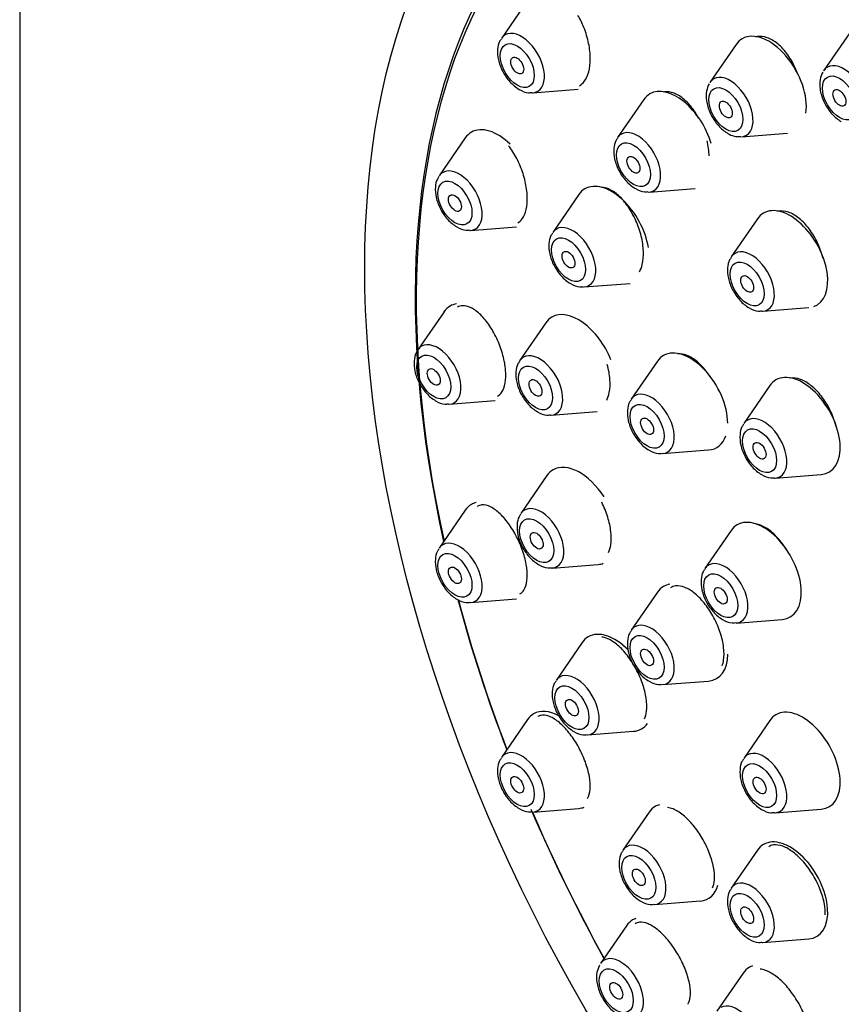
# Model space of a CAD drawing. Units: millimetres. Extents: x -250 to 1091, y -26 to 1177.
# Drawn here: x -143 to -116, y 467 to 499 of the extents above; entities that cross this region are included whole.
import ezdxf

# ---------------------------------------------------------------- set-up
doc = ezdxf.new("R2010")
doc.units = ezdxf.units.MM
for name, color, linetype in [('16402', 7, 'Continuous'), ('16519', 7, 'Continuous'), ('16724', 7, 'Continuous'), ('51849', 7, 'Continuous'), ('Défaut', 7, 'Continuous')]:
    doc.layers.add(name, color=color, linetype=linetype)

# ---------------------------------------------------------------- blocks, each defined once
blk = doc.blocks.new('SE2')
at = {"layer": '16402', "color": 7, "linetype": 'Continuous'}
blk.add_line((-143.495, 574.119), (-143.495, 359.189), dxfattribs=at)
at = {"layer": '16519', "color": 7, "linetype": 'Continuous'}
for start_param, end_param in [(0, 4.209704), (4.275764, 4.442054), (4.511729, 4.677735)]:
    blk.add_ellipse((-107.464, 476.647), major_axis=(16.25, -28.146), ratio=0.57735, start_param=start_param, end_param=end_param, dxfattribs=at)
for points, knots in [([(-125.077, 496.976), (-125.02, 497.009), (-124.968, 497.055), (-124.923, 497.113), (-124.858, 497.196), (-124.806, 497.307), (-124.772, 497.435), (-124.737, 497.563), (-124.72, 497.712), (-124.72, 497.87), (-124.72, 498.029), (-124.739, 498.201), (-124.774, 498.372), (-124.809, 498.546), (-124.862, 498.723), (-124.929, 498.89), (-124.986, 499.032), (-125.053, 499.169), (-125.127, 499.294)], [0.5000467, 0.5000467, 0.5000467, 0.5000467, 0.5362076, 0.5362076, 0.5362076, 0.5887957, 0.5887957, 0.5887957, 0.6413027, 0.6413027, 0.6413027, 0.6942412, 0.6942412, 0.6942412, 0.7479407, 0.7479407, 0.7479407, 0.7934713, 0.7934713, 0.7934713, 0.7934713]), ([(-117.89, 497.35), (-117.911, 497.41), (-117.935, 497.469), (-117.96, 497.527), (-118.033, 497.694), (-118.122, 497.854), (-118.222, 497.993), (-118.321, 498.133), (-118.433, 498.255), (-118.548, 498.351), (-118.662, 498.446), (-118.782, 498.517), (-118.899, 498.558), (-119.014, 498.598), (-119.129, 498.61), (-119.233, 498.593), (-119.25, 498.59), (-119.267, 498.586), (-119.284, 498.582)], [0.7322503, 0.7322503, 0.7322503, 0.7322503, 0.7511388, 0.7511388, 0.7511388, 0.8056554, 0.8056554, 0.8056554, 0.860054, 0.860054, 0.860054, 0.9140245, 0.9140245, 0.9140245, 0.9674504, 0.9674504, 0.9674504, 0.9760569, 0.9760569, 0.9760569, 0.9760569]), ([(-121.155, 495.914), (-121.199, 495.996), (-121.248, 496.075), (-121.299, 496.148), (-121.396, 496.289), (-121.506, 496.413), (-121.617, 496.511), (-121.729, 496.609), (-121.846, 496.683), (-121.959, 496.727), (-122.071, 496.77), (-122.182, 496.785), (-122.282, 496.77), (-122.293, 496.769), (-122.303, 496.767), (-122.313, 496.765)], [0.7757191, 0.7757191, 0.7757191, 0.7757191, 0.8041282, 0.8041282, 0.8041282, 0.8586512, 0.8586512, 0.8586512, 0.9129775, 0.9129775, 0.9129775, 0.9668297, 0.9668297, 0.9668297, 0.9722072, 0.9722072, 0.9722072, 0.9722072]), ([(-127.106, 492.459), (-127.053, 492.49), (-127.004, 492.534), (-126.963, 492.589), (-126.903, 492.67), (-126.857, 492.779), (-126.828, 492.905), (-126.8, 493.03), (-126.788, 493.177), (-126.794, 493.332), (-126.8, 493.488), (-126.823, 493.657), (-126.862, 493.825), (-126.901, 493.996), (-126.957, 494.17), (-127.026, 494.334), (-127.095, 494.501), (-127.179, 494.662), (-127.27, 494.804), (-127.313, 494.872), (-127.359, 494.937), (-127.406, 494.997)], [0.4998369, 0.4998369, 0.4998369, 0.4998369, 0.5360846, 0.5360846, 0.5360846, 0.5890869, 0.5890869, 0.5890869, 0.6416113, 0.6416113, 0.6416113, 0.6941734, 0.6941734, 0.6941734, 0.7472614, 0.7472614, 0.7472614, 0.8011434, 0.8011434, 0.8011434, 0.8267867, 0.8267867, 0.8267867, 0.8267867]), ([(-123.102, 490.846), (-123.062, 490.917), (-123.03, 491.001), (-123.008, 491.095), (-122.978, 491.223), (-122.966, 491.371), (-122.972, 491.528), (-122.978, 491.685), (-123.003, 491.856), (-123.044, 492.025), (-123.086, 492.195), (-123.146, 492.369), (-123.218, 492.533), (-123.291, 492.698), (-123.38, 492.857), (-123.476, 492.996), (-123.573, 493.137), (-123.681, 493.262), (-123.79, 493.361), (-123.9, 493.46), (-124.014, 493.536), (-124.124, 493.582), (-124.198, 493.613), (-124.271, 493.631), (-124.341, 493.636)], [0.5506517, 0.5506517, 0.5506517, 0.5506517, 0.589517, 0.589517, 0.589517, 0.642415, 0.642415, 0.642415, 0.6954717, 0.6954717, 0.6954717, 0.7489663, 0.7489663, 0.7489663, 0.8029932, 0.8029932, 0.8029932, 0.8574184, 0.8574184, 0.8574184, 0.9119286, 0.9119286, 0.9119286, 0.9486343, 0.9486343, 0.9486343, 0.9486343]), ([(-117.063, 491.304), (-117.106, 491.47), (-117.166, 491.639), (-117.24, 491.798), (-117.317, 491.961), (-117.41, 492.118), (-117.512, 492.255), (-117.615, 492.392), (-117.728, 492.512), (-117.845, 492.607), (-117.96, 492.701), (-118.082, 492.771), (-118.198, 492.812), (-118.314, 492.853), (-118.429, 492.865), (-118.532, 492.849), (-118.546, 492.846), (-118.559, 492.844), (-118.572, 492.841)], [0.6986652, 0.6986652, 0.6986652, 0.6986652, 0.7510359, 0.7510359, 0.7510359, 0.8051868, 0.8051868, 0.8051868, 0.8593445, 0.8593445, 0.8593445, 0.9133086, 0.9133086, 0.9133086, 0.9669641, 0.9669641, 0.9669641, 0.9739514, 0.9739514, 0.9739514, 0.9739514]), ([(-127.773, 486.753), (-127.722, 486.782), (-127.676, 486.825), (-127.638, 486.88), (-127.584, 486.959), (-127.543, 487.065), (-127.521, 487.191), (-127.499, 487.314), (-127.494, 487.459), (-127.506, 487.613), (-127.518, 487.766), (-127.548, 487.933), (-127.593, 488.099), (-127.638, 488.265), (-127.699, 488.436), (-127.771, 488.597), (-127.844, 488.76), (-127.93, 488.918), (-128.022, 489.058), (-128.116, 489.199), (-128.219, 489.326), (-128.323, 489.429), (-128.427, 489.532), (-128.535, 489.614), (-128.638, 489.665), (-128.741, 489.718), (-128.842, 489.742), (-128.932, 489.735), (-128.989, 489.731), (-129.043, 489.715), (-129.092, 489.686)], [0.4992158, 0.4992158, 0.4992158, 0.4992158, 0.5362287, 0.5362287, 0.5362287, 0.5898282, 0.5898282, 0.5898282, 0.6426762, 0.6426762, 0.6426762, 0.6951602, 0.6951602, 0.6951602, 0.7478096, 0.7478096, 0.7478096, 0.8010748, 0.8010748, 0.8010748, 0.855151, 0.855151, 0.855151, 0.9098917, 0.9098917, 0.9098917, 0.9648514, 0.9648514, 0.9648514, 1, 1, 1, 1]), ([(-120.759, 487.368), (-120.794, 487.424), (-120.831, 487.479), (-120.869, 487.53), (-120.97, 487.667), (-121.082, 487.788), (-121.195, 487.884), (-121.308, 487.981), (-121.425, 488.054), (-121.537, 488.098), (-121.648, 488.142), (-121.757, 488.158), (-121.854, 488.146)], [0.7835902, 0.7835902, 0.7835902, 0.7835902, 0.8038817, 0.8038817, 0.8038817, 0.8579421, 0.8579421, 0.8579421, 0.9121234, 0.9121234, 0.9121234, 0.9659628, 0.9659628, 0.9659628, 0.9659628]), ([(-124.179, 486.629), (-124.142, 486.7), (-124.113, 486.784), (-124.094, 486.879), (-124.07, 487.005), (-124.063, 487.152), (-124.074, 487.307), (-124.085, 487.462), (-124.115, 487.63), (-124.161, 487.797)], [0.5500938, 0.5500938, 0.5500938, 0.5500938, 0.5898673, 0.5898673, 0.5898673, 0.6428815, 0.6428815, 0.6428815, 0.695786, 0.695786, 0.695786, 0.695786]), ([(-116.63, 485.761), (-116.633, 485.775), (-116.637, 485.788), (-116.641, 485.801), (-116.687, 485.97), (-116.753, 486.141), (-116.833, 486.302), (-116.913, 486.463), (-117.009, 486.617), (-117.113, 486.752), (-117.218, 486.887), (-117.333, 487.007), (-117.45, 487.1), (-117.567, 487.194), (-117.688, 487.265), (-117.805, 487.307), (-117.921, 487.349), (-118.034, 487.363), (-118.136, 487.348), (-118.143, 487.347), (-118.15, 487.346), (-118.156, 487.345)], [0.693024, 0.693024, 0.693024, 0.693024, 0.6973092, 0.6973092, 0.6973092, 0.7510172, 0.7510172, 0.7510172, 0.8048907, 0.8048907, 0.8048907, 0.8588566, 0.8588566, 0.8588566, 0.9128002, 0.9128002, 0.9128002, 0.966616, 0.966616, 0.966616, 0.970113, 0.970113, 0.970113, 0.970113]), ([(-127.033, 480.245), (-126.982, 480.274), (-126.939, 480.317), (-126.903, 480.372), (-126.853, 480.451), (-126.819, 480.556), (-126.803, 480.681), (-126.787, 480.803), (-126.789, 480.947), (-126.809, 481.1), (-126.829, 481.251), (-126.866, 481.416), (-126.918, 481.58), (-126.969, 481.744), (-127.037, 481.911), (-127.115, 482.069), (-127.193, 482.228), (-127.283, 482.382), (-127.379, 482.517), (-127.476, 482.655), (-127.581, 482.778), (-127.685, 482.877), (-127.79, 482.978), (-127.898, 483.057), (-127.999, 483.107), (-128.101, 483.158), (-128.199, 483.182), (-128.285, 483.176), (-128.341, 483.172), (-128.393, 483.156), (-128.438, 483.128)], [0.4981654, 0.4981654, 0.4981654, 0.4981654, 0.5366029, 0.5366029, 0.5366029, 0.590821, 0.590821, 0.590821, 0.6442059, 0.6442059, 0.6442059, 0.6969136, 0.6969136, 0.6969136, 0.7493888, 0.7493888, 0.7493888, 0.802161, 0.802161, 0.802161, 0.8556291, 0.8556291, 0.8556291, 0.9099038, 0.9099038, 0.9099038, 0.964752, 0.964752, 0.964752, 1, 1, 1, 1]), ([(-124.122, 481.61), (-124.086, 481.681), (-124.061, 481.767), (-124.046, 481.863), (-124.027, 481.988), (-124.026, 482.133), (-124.043, 482.287), (-124.06, 482.441), (-124.095, 482.607), (-124.146, 482.772), (-124.197, 482.937), (-124.265, 483.106), (-124.344, 483.265)], [0.5494496, 0.5494496, 0.5494496, 0.5494496, 0.5904515, 0.5904515, 0.5904515, 0.6437572, 0.6437572, 0.6437572, 0.6967118, 0.6967118, 0.6967118, 0.7496444, 0.7496444, 0.7496444, 0.7496444]), ([(-118.255, 481.685), (-118.311, 481.777), (-118.372, 481.865), (-118.435, 481.947), (-118.54, 482.081), (-118.655, 482.201), (-118.771, 482.296), (-118.886, 482.391), (-119.006, 482.463), (-119.12, 482.507), (-119.201, 482.539), (-119.28, 482.557), (-119.354, 482.56)], [0.7721688, 0.7721688, 0.7721688, 0.7721688, 0.8046014, 0.8046014, 0.8046014, 0.8583865, 0.8583865, 0.8583865, 0.9123131, 0.9123131, 0.9123131, 0.9506914, 0.9506914, 0.9506914, 0.9506914]), ([(-120.38, 477.882), (-120.359, 477.937), (-120.343, 477.998), (-120.333, 478.064), (-120.314, 478.189), (-120.313, 478.334), (-120.332, 478.488), (-120.35, 478.641), (-120.388, 478.806), (-120.442, 478.971), (-120.496, 479.135), (-120.568, 479.302), (-120.651, 479.459), (-120.735, 479.617), (-120.832, 479.768), (-120.936, 479.901), (-121.04, 480.034), (-121.153, 480.153), (-121.266, 480.247), (-121.379, 480.341), (-121.495, 480.413), (-121.605, 480.457), (-121.714, 480.501), (-121.82, 480.518), (-121.913, 480.506), (-121.973, 480.499), (-122.028, 480.48), (-122.077, 480.45)], [0.5622851, 0.5622851, 0.5622851, 0.5622851, 0.590764, 0.590764, 0.590764, 0.6443444, 0.6443444, 0.6443444, 0.6976663, 0.6976663, 0.6976663, 0.7508986, 0.7508986, 0.7508986, 0.8042469, 0.8042469, 0.8042469, 0.8578659, 0.8578659, 0.8578659, 0.9117943, 0.9117943, 0.9117943, 0.9659368, 0.9659368, 0.9659368, 1, 1, 1, 1]), ([(-122.934, 476.131), (-122.9, 476.203), (-122.877, 476.291), (-122.866, 476.388), (-122.852, 476.512), (-122.857, 476.657), (-122.88, 476.81), (-122.903, 476.962), (-122.945, 477.127), (-123.002, 477.29), (-123.058, 477.453), (-123.132, 477.619), (-123.216, 477.775), (-123.3, 477.931), (-123.397, 478.081), (-123.499, 478.213), (-123.602, 478.346), (-123.712, 478.464), (-123.821, 478.558), (-123.932, 478.652), (-124.044, 478.725), (-124.148, 478.77), (-124.216, 478.798), (-124.281, 478.816), (-124.343, 478.822)], [0.5487498, 0.5487498, 0.5487498, 0.5487498, 0.5911193, 0.5911193, 0.5911193, 0.6448166, 0.6448166, 0.6448166, 0.6980071, 0.6980071, 0.6980071, 0.7509217, 0.7509217, 0.7509217, 0.803905, 0.803905, 0.803905, 0.8572676, 0.8572676, 0.8572676, 0.9111597, 0.9111597, 0.9111597, 0.9458514, 0.9458514, 0.9458514, 0.9458514]), ([(-124.808, 473.511), (-124.762, 473.589), (-124.733, 473.694), (-124.724, 473.818), (-124.714, 473.939), (-124.724, 474.083), (-124.751, 474.235), (-124.778, 474.385), (-124.823, 474.548), (-124.883, 474.711), (-124.942, 474.872), (-125.017, 475.036), (-125.101, 475.191), (-125.186, 475.346), (-125.282, 475.495), (-125.383, 475.626), (-125.484, 475.759), (-125.592, 475.877), (-125.698, 475.972), (-125.806, 476.068), (-125.914, 476.143), (-126.014, 476.19), (-126.116, 476.238), (-126.213, 476.259), (-126.297, 476.252), (-126.351, 476.247), (-126.4, 476.231), (-126.443, 476.204)], [0.5371028, 0.5371028, 0.5371028, 0.5371028, 0.5918082, 0.5918082, 0.5918082, 0.6458082, 0.6458082, 0.6458082, 0.6989804, 0.6989804, 0.6989804, 0.7515737, 0.7515737, 0.7515737, 0.804078, 0.804078, 0.804078, 0.8570072, 0.8570072, 0.8570072, 0.9106947, 0.9106947, 0.9106947, 0.9651595, 0.9651595, 0.9651595, 1, 1, 1, 1]), ([(-120.696, 470.566), (-120.664, 470.639), (-120.643, 470.728), (-120.636, 470.827), (-120.626, 470.951), (-120.636, 471.095), (-120.665, 471.247), (-120.694, 471.398), (-120.742, 471.561), (-120.805, 471.723), (-120.868, 471.883), (-120.947, 472.047), (-121.037, 472.201), (-121.127, 472.353), (-121.229, 472.5), (-121.335, 472.628), (-121.442, 472.757), (-121.556, 472.871), (-121.667, 472.961), (-121.78, 473.052), (-121.893, 473.121), (-121.998, 473.163), (-122.063, 473.189), (-122.125, 473.205), (-122.184, 473.211)], [0.548076, 0.548076, 0.548076, 0.548076, 0.5916993, 0.5916993, 0.5916993, 0.6457921, 0.6457921, 0.6457921, 0.6993477, 0.6993477, 0.6993477, 0.7524376, 0.7524376, 0.7524376, 0.8053353, 0.8053353, 0.8053353, 0.8583907, 0.8583907, 0.8583907, 0.9118833, 0.9118833, 0.9118833, 0.9448976, 0.9448976, 0.9448976, 0.9448976]), ([(-116.99, 469.683), (-116.985, 469.788), (-116.994, 469.905), (-117.016, 470.028), (-117.042, 470.179), (-117.089, 470.342), (-117.152, 470.503), (-117.215, 470.664), (-117.296, 470.828), (-117.388, 470.981), (-117.479, 471.134), (-117.584, 471.28), (-117.695, 471.408), (-117.805, 471.536), (-117.923, 471.649), (-118.039, 471.738), (-118.156, 471.828), (-118.274, 471.895), (-118.384, 471.936), (-118.495, 471.977), (-118.6, 471.991), (-118.692, 471.978), (-118.749, 471.97), (-118.802, 471.95), (-118.849, 471.921)], [0.6017444, 0.6017444, 0.6017444, 0.6017444, 0.6454547, 0.6454547, 0.6454547, 0.6991985, 0.6991985, 0.6991985, 0.7526373, 0.7526373, 0.7526373, 0.8058898, 0.8058898, 0.8058898, 0.8591535, 0.8591535, 0.8591535, 0.9126197, 0.9126197, 0.9126197, 0.9663923, 0.9663923, 0.9663923, 1, 1, 1, 1]), ([(-121.506, 466.744), (-121.503, 466.749), (-121.5, 466.755), (-121.496, 466.761), (-121.454, 466.84), (-121.43, 466.945), (-121.425, 467.067), (-121.421, 467.189), (-121.437, 467.331), (-121.471, 467.482), (-121.504, 467.631), (-121.557, 467.793), (-121.625, 467.954), (-121.692, 468.113), (-121.775, 468.275), (-121.867, 468.427), (-121.959, 468.578), (-122.062, 468.722), (-122.168, 468.85), (-122.275, 468.977), (-122.387, 469.09), (-122.497, 469.18), (-122.607, 469.271), (-122.718, 469.34), (-122.819, 469.383), (-122.922, 469.427), (-123.018, 469.445), (-123.1, 469.435), (-123.153, 469.429), (-123.2, 469.412), (-123.241, 469.385)], [0.5335085, 0.5335085, 0.5335085, 0.5335085, 0.5375909, 0.5375909, 0.5375909, 0.5925388, 0.5925388, 0.5925388, 0.6470861, 0.6470861, 0.6470861, 0.7008574, 0.7008574, 0.7008574, 0.7538342, 0.7538342, 0.7538342, 0.8063493, 0.8063493, 0.8063493, 0.8589212, 0.8589212, 0.8589212, 0.9120331, 0.9120331, 0.9120331, 0.9659427, 0.9659427, 0.9659427, 1, 1, 1, 1]), ([(-117.561, 465.293), (-117.53, 465.367), (-117.512, 465.457), (-117.506, 465.557), (-117.5, 465.68), (-117.515, 465.823), (-117.548, 465.974), (-117.582, 466.124), (-117.635, 466.286), (-117.704, 466.446), (-117.773, 466.605), (-117.858, 466.767), (-117.954, 466.918), (-118.05, 467.067), (-118.157, 467.211), (-118.269, 467.336), (-118.38, 467.461), (-118.498, 467.571), (-118.613, 467.658), (-118.728, 467.745), (-118.844, 467.81), (-118.95, 467.849), (-119.013, 467.872), (-119.074, 467.886), (-119.13, 467.891)], [0.5475771, 0.5475771, 0.5475771, 0.5475771, 0.5920408, 0.5920408, 0.5920408, 0.6464354, 0.6464354, 0.6464354, 0.7003995, 0.7003995, 0.7003995, 0.7538212, 0.7538212, 0.7538212, 0.806831, 0.806831, 0.806831, 0.8597351, 0.8597351, 0.8597351, 0.9128793, 0.9128793, 0.9128793, 0.9442278, 0.9442278, 0.9442278, 0.9442278])]:
    blk.add_open_spline(points, degree=3, knots=knots, dxfattribs=at)
blk.add_open_spline([(-120.811, 494.663), (-120.813, 494.823), (-120.834, 494.996), (-120.873, 495.167)], degree=3, dxfattribs=at)
at = {"layer": '16724', "color": 7, "linetype": 'Continuous'}
for p, q in [((-126.786, 499.785), (-127.646, 498.535)), ((-116.183, 498.721), (-117.044, 497.47)), ((-119.921, 498.337), (-120.781, 497.086)), ((-126.612, 496.743), (-125.119, 496.861)), ((-122.962, 496.519), (-123.822, 495.269)), ((-119.747, 495.294), (-118.234, 495.414)), ((-128.834, 495.257), (-129.695, 494.007)), ((-122.787, 493.477), (-121.274, 493.597)), ((-125.098, 493.393), (-125.958, 492.142)), ((-119.219, 492.593), (-120.079, 491.343)), ((-128.66, 492.215), (-127.153, 492.334)), ((-124.923, 490.35), (-123.41, 490.47)), ((-129.533, 489.532), (-130.394, 488.282)), ((-119.045, 489.551), (-117.531, 489.671)), ((-126.184, 489.171), (-127.044, 487.92)), ((-122.513, 487.907), (-123.373, 486.656)), ((-118.81, 487.102), (-119.671, 485.851)), ((-129.359, 486.49), (-127.846, 486.61)), ((-126.01, 486.128), (-124.496, 486.248)), ((-122.339, 484.864), (-120.826, 484.984)), ((-126.146, 484.14), (-127.006, 482.889)), ((-118.636, 484.059), (-117.123, 484.179)), ((-128.834, 483), (-129.695, 481.75)), ((-120.089, 482.329), (-120.95, 481.078)), ((-125.972, 481.097), (-124.459, 481.217)), ((-122.513, 480.299), (-123.373, 479.049)), ((-128.66, 479.958), (-127.147, 480.078)), ((-119.915, 479.286), (-118.402, 479.406)), ((-124.987, 478.644), (-125.847, 477.393)), ((-122.339, 477.257), (-120.826, 477.377)), ((-126.786, 476.107), (-127.646, 474.856)), ((-118.81, 476.079), (-119.671, 474.829)), ((-124.812, 475.601), (-123.299, 475.721)), ((-126.612, 473.064), (-125.099, 473.184)), ((-122.785, 473.057), (-123.645, 471.806)), ((-118.636, 473.037), (-117.123, 473.157)), ((-119.219, 471.809), (-120.079, 470.558)), ((-122.611, 470.014), (-121.098, 470.134)), ((-123.527, 469.321), (-124.388, 468.071)), ((-119.045, 468.766), (-117.531, 468.886)), ((-119.691, 467.76), (-120.551, 466.509))]:
    blk.add_line(p, q, dxfattribs=at)
blk.add_arc((-119.842, 495.944), 0.643, 236.3946, 276.8831, dxfattribs=at)
for centre, major_axis, start_param, end_param in [((-126.987, 497.721), (-0.536, 0.929), 0, 0.268375), ((-126.987, 497.721), (-0.536, 0.929), 2.873218, 6.283185), ((-118.845, 497.009), (-0.875, 1.516), 3.766127, 6.283185), ((-118.845, 497.009), (-0.875, 1.516), 0, 0.268375), ((-116.384, 496.656), (-0.536, 0.929), 2.873218, 6.283185), ((-120.122, 496.272), (-0.536, 0.929), 2.873218, 6.283185), ((-116.384, 496.656), (-0.536, 0.929), 0, 0.268375), ((-120.122, 496.272), (-0.536, 0.929), 0, 0.268375), ((-126.987, 497.721), (-0.536, 0.929), -3.440892, -3.409968), ((-121.886, 495.192), (-0.875, 1.516), 0, 0.268375), ((-121.886, 495.192), (-0.875, 1.516), 4.316188, 6.283185), ((-127.759, 493.93), (-0.875, 1.516), 0, 0.268375), ((-127.759, 493.93), (-0.875, 1.516), 5.165666, 6.283185), ((-123.162, 494.455), (-0.536, 0.929), 0, 0.268375), ((-123.162, 494.455), (-0.536, 0.929), 2.873218, 6.283185), ((-129.035, 493.193), (-0.536, 0.929), 0, 0.268375), ((-129.035, 493.193), (-0.536, 0.929), 2.873218, 6.283185), ((-124.022, 492.066), (-0.875, 1.516), 4.127423, 6.283185), ((-124.022, 492.066), (-0.875, 1.516), 0, 0.268375), ((-123.162, 494.455), (-0.536, 0.929), -3.440892, -3.409968), ((-118.143, 491.266), (-0.875, 1.516), 0, 0.268375), ((-118.143, 491.266), (-0.875, 1.516), 3.037867, 6.283185), ((-129.035, 493.193), (-0.536, 0.929), -3.440892, -3.409968), ((-125.298, 491.329), (-0.536, 0.929), 0, 0.268375), ((-125.298, 491.329), (-0.536, 0.929), 2.873218, 6.283185), ((-119.42, 490.529), (-0.536, 0.929), 0, 0.268375), ((-119.42, 490.529), (-0.536, 0.929), 2.873218, 6.283185), ((-125.298, 491.329), (-0.536, 0.929), -3.440892, -3.409968), ((-128.458, 488.205), (-0.875, 1.516), 0, 0.268375), ((-128.458, 488.205), (-0.875, 1.516), 6.062762, 6.283185), ((-125.108, 487.843), (-0.875, 1.516), 4.459594, 6.283185), ((-119.42, 490.529), (-0.536, 0.929), -3.440892, -3.409968), ((-125.108, 487.843), (-0.875, 1.516), 0, 0.268375), ((-129.734, 487.468), (-0.536, 0.929), 0, 0.268375), ((-129.734, 487.468), (-0.536, 0.929), 2.873218, 6.283185), ((-121.437, 486.579), (-0.875, 1.516), 3.926991, 6.283185), ((-126.385, 487.106), (-0.536, 0.929), 0, 0.268375), ((-126.385, 487.106), (-0.536, 0.929), 2.873218, 6.283185), ((-121.437, 486.579), (-0.875, 1.516), 0, 0.268375), ((-117.735, 485.775), (-0.875, 1.516), 0, 0.268375), ((-117.735, 485.775), (-0.875, 1.516), 2.873218, 6.283185), ((-122.714, 485.842), (-0.536, 0.929), 0, 0.268375), ((-122.714, 485.842), (-0.536, 0.929), 2.873218, 6.283185), ((-129.734, 487.468), (-0.536, 0.929), -3.440892, -3.409968), ((-126.385, 487.106), (-0.536, 0.929), -3.440892, -3.409968), ((-119.011, 485.038), (-0.536, 0.929), 0, 0.268375), ((-119.011, 485.038), (-0.536, 0.929), 2.873218, 6.283185), ((-121.437, 486.579), (-0.875, 1.516), 2.873218, 3.610125), ((-122.714, 485.842), (-0.536, 0.929), -3.440892, -3.409968), ((-125.07, 482.813), (-0.875, 1.516), 0, 0.268375), ((-125.07, 482.813), (-0.875, 1.516), 4.793878, 6.283185), ((-119.011, 485.038), (-0.536, 0.929), -3.440892, -3.409968), ((-127.759, 481.673), (-0.875, 1.516), 0, 0.268375), ((-127.759, 481.673), (-0.875, 1.516), 6.119194, 6.283185), ((-126.347, 482.076), (-0.536, 0.929), 2.873218, 6.283185), ((-126.347, 482.076), (-0.536, 0.929), 0, 0.268375), ((-119.013, 481.002), (-0.875, 1.516), 2.873218, 6.283185), ((-119.013, 481.002), (-0.875, 1.516), 0, 0.268375), ((-129.035, 480.936), (-0.536, 0.929), 0, 0.268375), ((-129.035, 480.936), (-0.536, 0.929), 2.873218, 6.283185), ((-126.347, 482.076), (-0.536, 0.929), -3.440892, -3.409968), ((-125.07, 482.813), (-0.875, 1.516), 2.873218, 3.034389), ((-120.29, 480.265), (-0.536, 0.929), 0, 0.268375), ((-120.29, 480.265), (-0.536, 0.929), 2.873218, 6.283185), ((-121.437, 478.972), (-0.875, 1.516), 0, 0.268375), ((-121.437, 478.972), (-0.875, 1.516), 6.065128, 6.283185), ((-129.035, 480.936), (-0.536, 0.929), -3.440892, -3.409968), ((-122.714, 478.235), (-0.536, 0.929), 0, 0.268375), ((-122.714, 478.235), (-0.536, 0.929), 2.873218, 6.283185), ((-120.29, 480.265), (-0.536, 0.929), -3.440892, -3.409968), ((-123.911, 477.316), (-0.875, 1.516), 0, 0.268375), ((-123.911, 477.316), (-0.875, 1.516), 5.137024, 6.283185), ((-121.437, 478.972), (-0.875, 1.516), 2.873218, 3.926991), ((-125.187, 476.579), (-0.536, 0.929), 2.873218, 6.283185), ((-125.187, 476.579), (-0.536, 0.929), 0, 0.268375), ((-122.714, 478.235), (-0.536, 0.929), -3.440892, -3.409968), ((-125.71, 474.779), (-0.875, 1.516), 0, 0.268375), ((-125.71, 474.779), (-0.875, 1.516), 5.530512, 6.283185), ((-117.735, 474.752), (-0.875, 1.516), 0, 0.268375), ((-117.735, 474.752), (-0.875, 1.516), 2.873218, 6.283185), ((-123.911, 477.316), (-0.875, 1.516), 2.873218, 3.403986), ((-125.187, 476.579), (-0.536, 0.929), -3.440892, -3.409968), ((-126.987, 474.042), (-0.536, 0.929), 0, 0.268375), ((-126.987, 474.042), (-0.536, 0.929), 2.873218, 6.283185), ((-119.011, 474.015), (-0.536, 0.929), 0, 0.268375), ((-119.011, 474.015), (-0.536, 0.929), 2.873218, 6.283185), ((-121.709, 471.729), (-0.875, 1.516), 6.130674, 6.283185), ((-126.987, 474.042), (-0.536, 0.929), -3.440892, -3.409968), ((-125.71, 474.779), (-0.875, 1.516), 2.873218, 3.042164), ((-121.709, 471.729), (-0.875, 1.516), 0, 0.268375), ((-119.011, 474.015), (-0.536, 0.929), -3.440892, -3.409968), ((-122.986, 470.992), (-0.536, 0.929), 2.873218, 6.283185), ((-118.143, 470.481), (-0.875, 1.516), 2.873218, 6.283185), ((-122.986, 470.992), (-0.536, 0.929), 0, 0.268375), ((-118.143, 470.481), (-0.875, 1.516), 0, 0.268375), ((-119.42, 469.744), (-0.536, 0.929), 2.873218, 6.283185), ((-121.709, 471.729), (-0.875, 1.516), 2.873218, 3.649488), ((-119.42, 469.744), (-0.536, 0.929), 0, 0.268375), ((-122.986, 470.992), (-0.536, 0.929), -3.440892, -3.409968), ((-122.451, 467.994), (-0.875, 1.516), 0, 0.268375), ((-122.451, 467.994), (-0.875, 1.516), 6.168058, 6.283185), ((-119.42, 469.744), (-0.536, 0.929), -3.440892, -3.409968), ((-123.728, 467.257), (-0.536, 0.929), 0, 0.268375), ((-123.728, 467.257), (-0.536, 0.929), 2.873218, 6.283185), ((-118.615, 466.432), (-0.875, 1.516), 0, 0.268375), ((-118.615, 466.432), (-0.875, 1.516), 6.162556, 6.283185), ((-119.892, 465.695), (-0.536, 0.929), 2.873218, 6.283185)]:
    blk.add_ellipse(centre, major_axis=major_axis, ratio=0.57735, start_param=start_param, end_param=end_param, dxfattribs=at)
for centre, major_axis in [((-127.124, 497.641), (-0.396, 0.686)), ((-127.124, 497.641), (0.15, -0.26)), ((-116.522, 496.577), (-0.396, 0.686)), ((-120.26, 496.193), (-0.396, 0.686)), ((-116.522, 496.577), (-0.15, 0.26)), ((-120.26, 496.193), (-0.15, 0.26)), ((-123.3, 494.375), (-0.396, 0.686)), ((-123.3, 494.375), (-0.15, 0.26)), ((-129.173, 493.113), (-0.396, 0.686)), ((-129.173, 493.113), (0.15, -0.26)), ((-125.436, 491.249), (-0.396, 0.686)), ((-125.436, 491.249), (-0.15, 0.26)), ((-119.557, 490.45), (-0.396, 0.686)), ((-119.557, 490.45), (-0.15, 0.26)), ((-129.872, 487.388), (-0.396, 0.686)), ((-129.872, 487.388), (0.15, -0.26)), ((-126.522, 487.027), (-0.396, 0.686)), ((-126.522, 487.027), (-0.15, 0.26)), ((-122.852, 485.763), (-0.396, 0.686)), ((-122.852, 485.763), (-0.15, 0.26)), ((-119.149, 484.958), (-0.396, 0.686)), ((-119.149, 484.958), (-0.15, 0.26)), ((-126.484, 481.996), (-0.396, 0.686)), ((-126.484, 481.996), (-0.15, 0.26)), ((-129.173, 480.856), (-0.396, 0.686)), ((-129.173, 480.856), (0.15, -0.26)), ((-120.428, 480.185), (-0.396, 0.686)), ((-120.428, 480.185), (-0.15, 0.26)), ((-122.852, 478.155), (-0.396, 0.686)), ((-122.852, 478.155), (-0.15, 0.26)), ((-125.325, 476.5), (-0.396, 0.686)), ((-125.325, 476.5), (-0.15, 0.26)), ((-127.124, 473.963), (-0.396, 0.686)), ((-119.149, 473.935), (-0.396, 0.686)), ((-127.124, 473.963), (0.15, -0.26)), ((-119.149, 473.935), (-0.15, 0.26)), ((-123.123, 470.913), (-0.396, 0.686)), ((-123.123, 470.913), (-0.15, 0.26)), ((-119.557, 469.665), (-0.396, 0.686)), ((-119.557, 469.665), (-0.15, 0.26)), ((-123.866, 467.177), (-0.396, 0.686)), ((-123.866, 467.177), (0.15, -0.26))]:
    blk.add_ellipse(centre, major_axis=major_axis, ratio=0.57735, dxfattribs=at)
for points, knots in [([(-127.647, 498.512), (-127.669, 498.484), (-127.739, 498.394), (-127.783, 498.154), (-127.76, 497.821), (-127.619, 497.441), (-127.375, 497.089), (-127.08, 496.848), (-126.815, 496.734), (-126.68, 496.75), (-126.639, 496.755)], [0, 0, 0, 0, 0.045844, 0.167758, 0.313285, 0.474295, 0.635393, 0.799781, 0.947262, 1, 1, 1, 1]), ([(-117.072, 497.425), (-117.109, 497.34), (-117.177, 497.18), (-117.173, 496.85), (-117.065, 496.478), (-116.849, 496.115), (-116.62, 495.892), (-116.492, 495.813), (-116.46, 495.793)], [0, 0, 0, 0, 0.149702, 0.326722, 0.529705, 0.735731, 0.943251, 1, 1, 1, 1]), ([(-120.809, 497.041), (-120.847, 496.956), (-120.914, 496.796), (-120.911, 496.466), (-120.802, 496.094), (-120.586, 495.731), (-120.358, 495.508), (-120.23, 495.428), (-120.197, 495.409)], [0, 0, 0, 0, 0.149702, 0.326722, 0.529705, 0.735731, 0.943251, 1, 1, 1, 1]), ([(-123.822, 495.246), (-123.845, 495.218), (-123.915, 495.128), (-123.959, 494.889), (-123.935, 494.555), (-123.794, 494.175), (-123.551, 493.823), (-123.256, 493.582), (-122.991, 493.468), (-122.856, 493.484), (-122.815, 493.489)], [0, 0, 0, 0, 0.045844, 0.167758, 0.313285, 0.474295, 0.635393, 0.799781, 0.947262, 1, 1, 1, 1]), ([(-129.695, 493.984), (-129.718, 493.956), (-129.787, 493.866), (-129.832, 493.626), (-129.808, 493.293), (-129.667, 492.913), (-129.424, 492.561), (-129.129, 492.32), (-128.864, 492.206), (-128.729, 492.222), (-128.688, 492.227)], [0, 0, 0, 0, 0.045844, 0.167758, 0.313285, 0.474295, 0.635393, 0.799781, 0.947262, 1, 1, 1, 1]), ([(-125.959, 492.12), (-125.981, 492.092), (-126.051, 492.002), (-126.095, 491.762), (-126.071, 491.429), (-125.93, 491.049), (-125.687, 490.697), (-125.392, 490.456), (-125.127, 490.342), (-124.992, 490.357), (-124.951, 490.363)], [0, 0, 0, 0, 0.045844, 0.167758, 0.313285, 0.474295, 0.635393, 0.799781, 0.947262, 1, 1, 1, 1]), ([(-120.08, 491.32), (-120.102, 491.292), (-120.172, 491.202), (-120.216, 490.963), (-120.192, 490.629), (-120.052, 490.249), (-119.808, 489.897), (-119.513, 489.656), (-119.248, 489.542), (-119.113, 489.558), (-119.072, 489.563)], [0, 0, 0, 0, 0.045844, 0.167758, 0.313285, 0.474295, 0.635393, 0.799781, 0.947262, 1, 1, 1, 1]), ([(-130.394, 488.259), (-130.417, 488.231), (-130.486, 488.141), (-130.53, 487.901), (-130.507, 487.568), (-130.366, 487.188), (-130.123, 486.836), (-129.828, 486.595), (-129.563, 486.481), (-129.428, 486.497), (-129.386, 486.502)], [0, 0, 0, 0, 0.045844, 0.167758, 0.313285, 0.474295, 0.635393, 0.799781, 0.947262, 1, 1, 1, 1]), ([(-127.045, 487.898), (-127.067, 487.869), (-127.137, 487.779), (-127.181, 487.54), (-127.157, 487.206), (-127.016, 486.826), (-126.773, 486.474), (-126.478, 486.233), (-126.213, 486.12), (-126.078, 486.135), (-126.037, 486.14)], [0, 0, 0, 0, 0.045844, 0.167758, 0.313285, 0.474295, 0.635393, 0.799781, 0.947262, 1, 1, 1, 1]), ([(-123.374, 486.634), (-123.396, 486.606), (-123.466, 486.516), (-123.51, 486.276), (-123.487, 485.943), (-123.346, 485.562), (-123.102, 485.21), (-122.807, 484.97), (-122.542, 484.856), (-122.407, 484.871), (-122.366, 484.876)], [0, 0, 0, 0, 0.045844, 0.167758, 0.313285, 0.474295, 0.635393, 0.799781, 0.947262, 1, 1, 1, 1]), ([(-119.671, 485.829), (-119.694, 485.801), (-119.763, 485.711), (-119.807, 485.471), (-119.784, 485.138), (-119.643, 484.758), (-119.4, 484.406), (-119.105, 484.165), (-118.84, 484.051), (-118.705, 484.066), (-118.664, 484.072)], [0, 0, 0, 0, 0.045844, 0.167758, 0.313285, 0.474295, 0.635393, 0.799781, 0.947262, 1, 1, 1, 1]), ([(-127.007, 482.867), (-127.029, 482.839), (-127.099, 482.749), (-127.143, 482.509), (-127.12, 482.176), (-126.979, 481.796), (-126.735, 481.444), (-126.44, 481.203), (-126.175, 481.089), (-126.04, 481.104), (-125.999, 481.11)], [0, 0, 0, 0, 0.045844, 0.167758, 0.313285, 0.474295, 0.635393, 0.799781, 0.947262, 1, 1, 1, 1]), ([(-129.695, 481.727), (-129.718, 481.699), (-129.787, 481.609), (-129.832, 481.37), (-129.808, 481.036), (-129.667, 480.656), (-129.424, 480.304), (-129.129, 480.063), (-128.864, 479.949), (-128.729, 479.965), (-128.688, 479.97)], [0, 0, 0, 0, 0.045844, 0.167758, 0.313285, 0.474295, 0.635393, 0.799781, 0.947262, 1, 1, 1, 1]), ([(-120.95, 481.056), (-120.973, 481.028), (-121.042, 480.938), (-121.086, 480.698), (-121.063, 480.365), (-120.922, 479.985), (-120.679, 479.633), (-120.384, 479.392), (-120.119, 479.278), (-119.984, 479.293), (-119.942, 479.299)], [0, 0, 0, 0, 0.045844, 0.167758, 0.313285, 0.474295, 0.635393, 0.799781, 0.947262, 1, 1, 1, 1]), ([(-123.374, 479.026), (-123.396, 478.998), (-123.466, 478.908), (-123.51, 478.668), (-123.487, 478.335), (-123.346, 477.955), (-123.102, 477.603), (-122.807, 477.362), (-122.542, 477.248), (-122.407, 477.264), (-122.366, 477.269)], [0, 0, 0, 0, 0.045844, 0.167758, 0.313285, 0.474295, 0.635393, 0.799781, 0.947262, 1, 1, 1, 1]), ([(-125.848, 477.371), (-125.87, 477.343), (-125.94, 477.253), (-125.984, 477.013), (-125.96, 476.679), (-125.819, 476.299), (-125.576, 475.947), (-125.281, 475.707), (-125.016, 475.593), (-124.881, 475.608), (-124.84, 475.613)], [0, 0, 0, 0, 0.045844, 0.167758, 0.313285, 0.474295, 0.635393, 0.799781, 0.947262, 1, 1, 1, 1]), ([(-127.647, 474.834), (-127.669, 474.805), (-127.739, 474.716), (-127.783, 474.476), (-127.76, 474.142), (-127.619, 473.762), (-127.375, 473.41), (-127.08, 473.17), (-126.815, 473.056), (-126.68, 473.071), (-126.639, 473.076)], [0, 0, 0, 0, 0.045844, 0.167758, 0.313285, 0.474295, 0.635393, 0.799781, 0.947262, 1, 1, 1, 1]), ([(-119.671, 474.806), (-119.694, 474.778), (-119.763, 474.688), (-119.807, 474.448), (-119.784, 474.115), (-119.643, 473.735), (-119.4, 473.383), (-119.105, 473.142), (-118.84, 473.028), (-118.705, 473.044), (-118.664, 473.049)], [0, 0, 0, 0, 0.045844, 0.167758, 0.313285, 0.474295, 0.635393, 0.799781, 0.947262, 1, 1, 1, 1]), ([(-123.646, 471.784), (-123.668, 471.756), (-123.738, 471.666), (-123.782, 471.426), (-123.759, 471.092), (-123.618, 470.712), (-123.374, 470.36), (-123.079, 470.12), (-122.814, 470.006), (-122.679, 470.021), (-122.638, 470.026)], [0, 0, 0, 0, 0.045844, 0.167758, 0.313285, 0.474295, 0.635393, 0.799781, 0.947262, 1, 1, 1, 1]), ([(-120.08, 470.536), (-120.102, 470.507), (-120.172, 470.418), (-120.216, 470.178), (-120.192, 469.844), (-120.052, 469.464), (-119.808, 469.112), (-119.513, 468.872), (-119.248, 468.758), (-119.113, 468.773), (-119.072, 468.778)], [0, 0, 0, 0, 0.045844, 0.167758, 0.313285, 0.474295, 0.635393, 0.799781, 0.947262, 1, 1, 1, 1]), ([(-124.416, 468.026), (-124.453, 467.941), (-124.52, 467.78), (-124.517, 467.45), (-124.408, 467.079), (-124.192, 466.715), (-123.964, 466.493), (-123.836, 466.413), (-123.804, 466.393)], [0, 0, 0, 0, 0.149702, 0.326722, 0.529705, 0.735731, 0.943251, 1, 1, 1, 1])]:
    blk.add_open_spline(points, degree=3, knots=knots, dxfattribs=at)
at = {"layer": '51849', "color": 7, "linetype": 'Continuous'}
blk.add_ellipse((-107.393, 476.688), major_axis=(17.5, -30.311), ratio=0.57735, dxfattribs=at)
for start_param, end_param in [(0, 4.212563), (4.277367, 4.443461), (4.509346, 4.677968)]:
    blk.add_ellipse((-107.393, 476.688), major_axis=(16.325, -28.276), ratio=0.57735, start_param=start_param, end_param=end_param, dxfattribs=at)

msp = doc.modelspace()

# ---------------------------------------------------------------- block references
at = {"layer": 'Défaut'}
msp.add_blockref('SE2', (0, 0), dxfattribs=at)

doc.saveas('drawing.dxf')
